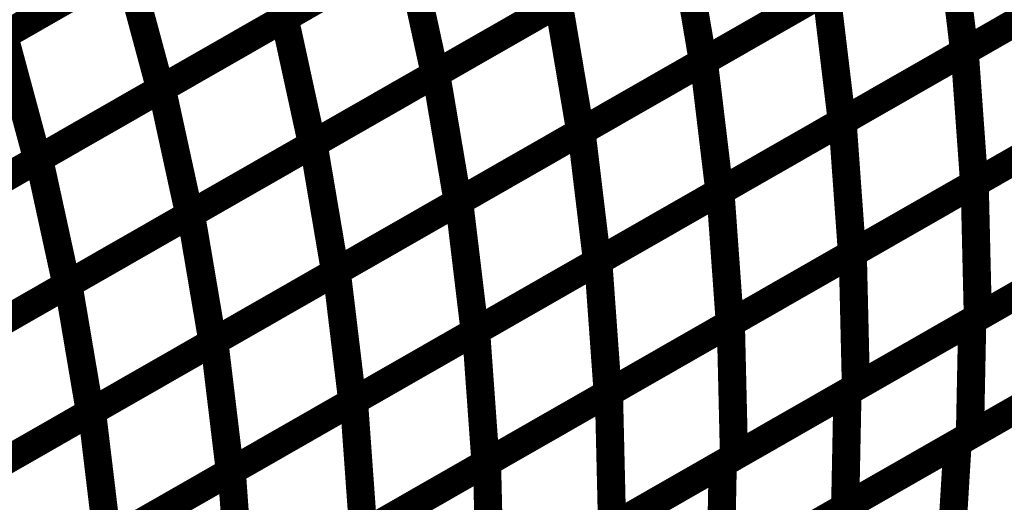
# Model space of a CAD drawing. Extents: x -1.49 to 0.87, y -1.28 to 3.26.
# Drawn here: x 0.19 to 0.3, y -0.41 to -0.36 of the extents above; entities that cross this region are included whole.
import ezdxf

# ---------------------------------------------------------------- set-up
doc = ezdxf.new("R2010")
doc.units = 0
doc.header["$MEASUREMENT"] = 0

msp = doc.modelspace()

# ---------------------------------------------------------------- linework, layer by layer
at = {"color": 139}
for points in [[(0.245697, -0.342996, 0.003, 0.003, 0), (0.219465, -0.35802, 0.003, 0.003, 0)], [(0.245697, -0.342996, 0.003, 0.003, 0), (0.219465, -0.35802, 0.003, 0.003, 0)], [(0.219602, -0.357941, 0.003, 0.003, 0), (0.245791, -0.342945, 0.003, 0.003, 0)], [(0.219602, -0.357941, 0.003, 0.003, 0), (0.245791, -0.342945, 0.003, 0.003, 0)], [(0.215787, -0.344843, 0.003, 0.003, 0), (0.189528, -0.359882, 0.003, 0.003, 0)], [(0.215787, -0.344843, 0.003, 0.003, 0), (0.189528, -0.359882, 0.003, 0.003, 0)], [(0.189677, -0.359795, 0.003, 0.003, 0), (0.215906, -0.344776, 0.003, 0.003, 0)], [(0.189677, -0.359795, 0.003, 0.003, 0), (0.215906, -0.344776, 0.003, 0.003, 0)], [(0.215906, -0.344776, 0.003, 0.003, 0), (0.219465, -0.35802, 0.003, 0.003, 0)], [(0.219465, -0.35802, 0.003, 0.003, 0), (0.215906, -0.344776, 0.003, 0.003, 0)], [(0.215906, -0.344776, 0.003, 0.003, 0), (0.219465, -0.35802, 0.003, 0.003, 0)], [(0.219465, -0.35802, 0.003, 0.003, 0), (0.215906, -0.344776, 0.003, 0.003, 0)], [(0.290378, -0.347622, 0.003, 0.003, 0), (0.264228, -0.362598, 0.003, 0.003, 0)], [(0.290378, -0.347622, 0.003, 0.003, 0), (0.264228, -0.362598, 0.003, 0.003, 0)], [(0.264315, -0.362547, 0.003, 0.003, 0), (0.290421, -0.347598, 0.003, 0.003, 0)], [(0.264315, -0.362547, 0.003, 0.003, 0), (0.290421, -0.347598, 0.003, 0.003, 0)], [(0.290421, -0.347598, 0.003, 0.003, 0), (0.292094, -0.361524, 0.003, 0.003, 0)], [(0.290421, -0.347598, 0.003, 0.003, 0), (0.292094, -0.361524, 0.003, 0.003, 0)], [(0.261827, -0.348937, 0.003, 0.003, 0), (0.235634, -0.363937, 0.003, 0.003, 0)], [(0.261827, -0.348937, 0.003, 0.003, 0), (0.235634, -0.363937, 0.003, 0.003, 0)], [(0.235756, -0.363866, 0.003, 0.003, 0), (0.261906, -0.34889, 0.003, 0.003, 0)], [(0.235756, -0.363866, 0.003, 0.003, 0), (0.261906, -0.34889, 0.003, 0.003, 0)], [(0.261906, -0.34889, 0.003, 0.003, 0), (0.264228, -0.362598, 0.003, 0.003, 0)], [(0.264228, -0.362598, 0.003, 0.003, 0), (0.261906, -0.34889, 0.003, 0.003, 0)], [(0.261906, -0.34889, 0.003, 0.003, 0), (0.264228, -0.362598, 0.003, 0.003, 0)], [(0.264228, -0.362598, 0.003, 0.003, 0), (0.261906, -0.34889, 0.003, 0.003, 0)], [(0.232583, -0.350508, 0.003, 0.003, 0), (0.206354, -0.365528, 0.003, 0.003, 0)], [(0.232583, -0.350508, 0.003, 0.003, 0), (0.206354, -0.365528, 0.003, 0.003, 0)], [(0.206504, -0.365441, 0.003, 0.003, 0), (0.232693, -0.350445, 0.003, 0.003, 0)], [(0.206504, -0.365441, 0.003, 0.003, 0), (0.232693, -0.350445, 0.003, 0.003, 0)], [(0.232693, -0.350445, 0.003, 0.003, 0), (0.235634, -0.363937, 0.003, 0.003, 0)], [(0.235634, -0.363937, 0.003, 0.003, 0), (0.232693, -0.350445, 0.003, 0.003, 0)], [(0.232693, -0.350445, 0.003, 0.003, 0), (0.235634, -0.363937, 0.003, 0.003, 0)], [(0.235634, -0.363937, 0.003, 0.003, 0), (0.232693, -0.350445, 0.003, 0.003, 0)], [(0.202657, -0.352362, 0.003, 0.003, 0), (0.176398, -0.367402, 0.003, 0.003, 0)], [(0.202657, -0.352362, 0.003, 0.003, 0), (0.176398, -0.367402, 0.003, 0.003, 0)], [(0.176563, -0.367307, 0.003, 0.003, 0), (0.202791, -0.352283, 0.003, 0.003, 0)], [(0.176563, -0.367307, 0.003, 0.003, 0), (0.202791, -0.352283, 0.003, 0.003, 0)], [(0.202791, -0.352283, 0.003, 0.003, 0), (0.206354, -0.365528, 0.003, 0.003, 0)], [(0.206354, -0.365528, 0.003, 0.003, 0), (0.202791, -0.352283, 0.003, 0.003, 0)], [(0.202791, -0.352283, 0.003, 0.003, 0), (0.206354, -0.365528, 0.003, 0.003, 0)], [(0.206354, -0.365528, 0.003, 0.003, 0), (0.202791, -0.352283, 0.003, 0.003, 0)], [(0.277303, -0.35511, 0.003, 0.003, 0), (0.251154, -0.370087, 0.003, 0.003, 0)], [(0.277303, -0.35511, 0.003, 0.003, 0), (0.251154, -0.370087, 0.003, 0.003, 0)], [(0.251264, -0.370024, 0.003, 0.003, 0), (0.27737, -0.355075, 0.003, 0.003, 0)], [(0.251264, -0.370024, 0.003, 0.003, 0), (0.27737, -0.355075, 0.003, 0.003, 0)], [(0.27737, -0.355075, 0.003, 0.003, 0), (0.279043, -0.369, 0.003, 0.003, 0)], [(0.27737, -0.355075, 0.003, 0.003, 0), (0.279043, -0.369, 0.003, 0.003, 0)], [(0.248732, -0.356437, 0.003, 0.003, 0), (0.222543, -0.371433, 0.003, 0.003, 0)], [(0.248732, -0.356437, 0.003, 0.003, 0), (0.222543, -0.371433, 0.003, 0.003, 0)], [(0.222677, -0.371354, 0.003, 0.003, 0), (0.248831, -0.356378, 0.003, 0.003, 0)], [(0.222677, -0.371354, 0.003, 0.003, 0), (0.248831, -0.356378, 0.003, 0.003, 0)], [(0.248831, -0.356378, 0.003, 0.003, 0), (0.251154, -0.370087, 0.003, 0.003, 0)], [(0.251154, -0.370087, 0.003, 0.003, 0), (0.248831, -0.356378, 0.003, 0.003, 0)], [(0.248831, -0.356378, 0.003, 0.003, 0), (0.251154, -0.370087, 0.003, 0.003, 0)], [(0.251154, -0.370087, 0.003, 0.003, 0), (0.248831, -0.356378, 0.003, 0.003, 0)], [(0.219465, -0.35802, 0.003, 0.003, 0), (0.19324, -0.373039, 0.003, 0.003, 0)], [(0.219465, -0.35802, 0.003, 0.003, 0), (0.19324, -0.373039, 0.003, 0.003, 0)], [(0.193409, -0.372941, 0.003, 0.003, 0), (0.219602, -0.357941, 0.003, 0.003, 0)], [(0.193409, -0.372941, 0.003, 0.003, 0), (0.219602, -0.357941, 0.003, 0.003, 0)], [(0.219602, -0.357941, 0.003, 0.003, 0), (0.222543, -0.371433, 0.003, 0.003, 0)], [(0.222543, -0.371433, 0.003, 0.003, 0), (0.219602, -0.357941, 0.003, 0.003, 0)], [(0.219602, -0.357941, 0.003, 0.003, 0), (0.222543, -0.371433, 0.003, 0.003, 0)], [(0.222543, -0.371433, 0.003, 0.003, 0), (0.219602, -0.357941, 0.003, 0.003, 0)], [(0.189677, -0.359795, 0.003, 0.003, 0), (0.19324, -0.373039, 0.003, 0.003, 0)], [(0.19324, -0.373039, 0.003, 0.003, 0), (0.189677, -0.359795, 0.003, 0.003, 0)], [(0.189677, -0.359795, 0.003, 0.003, 0), (0.19324, -0.373039, 0.003, 0.003, 0)], [(0.19324, -0.373039, 0.003, 0.003, 0), (0.189677, -0.359795, 0.003, 0.003, 0)], [(0.292094, -0.361524, 0.003, 0.003, 0), (0.265988, -0.376472, 0.003, 0.003, 0)], [(0.292094, -0.361524, 0.003, 0.003, 0), (0.265988, -0.376472, 0.003, 0.003, 0)], [(0.266083, -0.376421, 0.003, 0.003, 0), (0.292142, -0.361496, 0.003, 0.003, 0)], [(0.266083, -0.376421, 0.003, 0.003, 0), (0.292142, -0.361496, 0.003, 0.003, 0)], [(0.292142, -0.361496, 0.003, 0.003, 0), (0.293157, -0.375614, 0.003, 0.003, 0)], [(0.292142, -0.361496, 0.003, 0.003, 0), (0.293157, -0.375614, 0.003, 0.003, 0)], [(0.264228, -0.362598, 0.003, 0.003, 0), (0.238079, -0.377575, 0.003, 0.003, 0)], [(0.264228, -0.362598, 0.003, 0.003, 0), (0.238079, -0.377575, 0.003, 0.003, 0)], [(0.238213, -0.3775, 0.003, 0.003, 0), (0.264315, -0.362547, 0.003, 0.003, 0)], [(0.238213, -0.3775, 0.003, 0.003, 0), (0.264315, -0.362547, 0.003, 0.003, 0)], [(0.264315, -0.362547, 0.003, 0.003, 0), (0.265988, -0.376472, 0.003, 0.003, 0)], [(0.265988, -0.376472, 0.003, 0.003, 0), (0.264315, -0.362547, 0.003, 0.003, 0)], [(0.264315, -0.362547, 0.003, 0.003, 0), (0.265988, -0.376472, 0.003, 0.003, 0)], [(0.265988, -0.376472, 0.003, 0.003, 0), (0.264315, -0.362547, 0.003, 0.003, 0)], [(0.235634, -0.363937, 0.003, 0.003, 0), (0.209445, -0.378933, 0.003, 0.003, 0)], [(0.235634, -0.363937, 0.003, 0.003, 0), (0.209445, -0.378933, 0.003, 0.003, 0)], [(0.209606, -0.378843, 0.003, 0.003, 0), (0.235756, -0.363866, 0.003, 0.003, 0)], [(0.209606, -0.378843, 0.003, 0.003, 0), (0.235756, -0.363866, 0.003, 0.003, 0)], [(0.235756, -0.363866, 0.003, 0.003, 0), (0.238079, -0.377575, 0.003, 0.003, 0)], [(0.238079, -0.377575, 0.003, 0.003, 0), (0.235756, -0.363866, 0.003, 0.003, 0)], [(0.235756, -0.363866, 0.003, 0.003, 0), (0.238079, -0.377575, 0.003, 0.003, 0)], [(0.238079, -0.377575, 0.003, 0.003, 0), (0.235756, -0.363866, 0.003, 0.003, 0)], [(0.206354, -0.365528, 0.003, 0.003, 0), (0.180126, -0.380551, 0.003, 0.003, 0)], [(0.206354, -0.365528, 0.003, 0.003, 0), (0.180126, -0.380551, 0.003, 0.003, 0)], [(0.180315, -0.380441, 0.003, 0.003, 0), (0.206504, -0.365441, 0.003, 0.003, 0)], [(0.180315, -0.380441, 0.003, 0.003, 0), (0.206504, -0.365441, 0.003, 0.003, 0)], [(0.206504, -0.365441, 0.003, 0.003, 0), (0.209445, -0.378933, 0.003, 0.003, 0)], [(0.209445, -0.378933, 0.003, 0.003, 0), (0.206504, -0.365441, 0.003, 0.003, 0)], [(0.206504, -0.365441, 0.003, 0.003, 0), (0.209445, -0.378933, 0.003, 0.003, 0)], [(0.209445, -0.378933, 0.003, 0.003, 0), (0.206504, -0.365441, 0.003, 0.003, 0)], [(0.279043, -0.369, 0.003, 0.003, 0), (0.252937, -0.383949, 0.003, 0.003, 0)], [(0.279043, -0.369, 0.003, 0.003, 0), (0.252937, -0.383949, 0.003, 0.003, 0)], [(0.253055, -0.383882, 0.003, 0.003, 0), (0.27911, -0.368957, 0.003, 0.003, 0)], [(0.253055, -0.383882, 0.003, 0.003, 0), (0.27911, -0.368957, 0.003, 0.003, 0)], [(0.27911, -0.368957, 0.003, 0.003, 0), (0.280126, -0.383075, 0.003, 0.003, 0)], [(0.27911, -0.368957, 0.003, 0.003, 0), (0.280126, -0.383075, 0.003, 0.003, 0)], [(0.251154, -0.370087, 0.003, 0.003, 0), (0.225, -0.385063, 0.003, 0.003, 0)], [(0.251154, -0.370087, 0.003, 0.003, 0), (0.225, -0.385063, 0.003, 0.003, 0)], [(0.225157, -0.384976, 0.003, 0.003, 0), (0.251264, -0.370024, 0.003, 0.003, 0)], [(0.225157, -0.384976, 0.003, 0.003, 0), (0.251264, -0.370024, 0.003, 0.003, 0)], [(0.251264, -0.370024, 0.003, 0.003, 0), (0.252937, -0.383949, 0.003, 0.003, 0)], [(0.252937, -0.383949, 0.003, 0.003, 0), (0.251264, -0.370024, 0.003, 0.003, 0)], [(0.251264, -0.370024, 0.003, 0.003, 0), (0.252937, -0.383949, 0.003, 0.003, 0)], [(0.252937, -0.383949, 0.003, 0.003, 0), (0.251264, -0.370024, 0.003, 0.003, 0)], [(0.222543, -0.371433, 0.003, 0.003, 0), (0.19635, -0.386433, 0.003, 0.003, 0)], [(0.222543, -0.371433, 0.003, 0.003, 0), (0.19635, -0.386433, 0.003, 0.003, 0)], [(0.196528, -0.386331, 0.003, 0.003, 0), (0.222677, -0.371354, 0.003, 0.003, 0)], [(0.196528, -0.386331, 0.003, 0.003, 0), (0.222677, -0.371354, 0.003, 0.003, 0)], [(0.222677, -0.371354, 0.003, 0.003, 0), (0.225, -0.385063, 0.003, 0.003, 0)], [(0.225, -0.385063, 0.003, 0.003, 0), (0.222677, -0.371354, 0.003, 0.003, 0)], [(0.222677, -0.371354, 0.003, 0.003, 0), (0.225, -0.385063, 0.003, 0.003, 0)], [(0.225, -0.385063, 0.003, 0.003, 0), (0.222677, -0.371354, 0.003, 0.003, 0)], [(0.19324, -0.373039, 0.003, 0.003, 0), (0.167012, -0.388059, 0.003, 0.003, 0)], [(0.19324, -0.373039, 0.003, 0.003, 0), (0.167012, -0.388059, 0.003, 0.003, 0)], [(0.16722, -0.387941, 0.003, 0.003, 0), (0.193409, -0.372941, 0.003, 0.003, 0)], [(0.16722, -0.387941, 0.003, 0.003, 0), (0.193409, -0.372941, 0.003, 0.003, 0)], [(0.193409, -0.372941, 0.003, 0.003, 0), (0.19635, -0.386433, 0.003, 0.003, 0)], [(0.19635, -0.386433, 0.003, 0.003, 0), (0.193409, -0.372941, 0.003, 0.003, 0)], [(0.193409, -0.372941, 0.003, 0.003, 0), (0.19635, -0.386433, 0.003, 0.003, 0)], [(0.19635, -0.386433, 0.003, 0.003, 0), (0.193409, -0.372941, 0.003, 0.003, 0)], [(0.240024, -0.391343, 0.003, 0.003, 0), (0.266083, -0.376421, 0.003, 0.003, 0)], [(0.240024, -0.391343, 0.003, 0.003, 0), (0.266083, -0.376421, 0.003, 0.003, 0)], [(0.266083, -0.376421, 0.003, 0.003, 0), (0.267098, -0.390539, 0.003, 0.003, 0)], [(0.267098, -0.390539, 0.003, 0.003, 0), (0.266083, -0.376421, 0.003, 0.003, 0)], [(0.266083, -0.376421, 0.003, 0.003, 0), (0.267098, -0.390539, 0.003, 0.003, 0)], [(0.267098, -0.390539, 0.003, 0.003, 0), (0.266083, -0.376421, 0.003, 0.003, 0)], [(0.293157, -0.375614, 0.003, 0.003, 0), (0.267098, -0.390539, 0.003, 0.003, 0)], [(0.293157, -0.375614, 0.003, 0.003, 0), (0.267098, -0.390539, 0.003, 0.003, 0)], [(0.267201, -0.39048, 0.003, 0.003, 0), (0.293209, -0.375583, 0.003, 0.003, 0)], [(0.267201, -0.39048, 0.003, 0.003, 0), (0.293209, -0.375583, 0.003, 0.003, 0)], [(0.293209, -0.375583, 0.003, 0.003, 0), (0.293547, -0.389886, 0.003, 0.003, 0)], [(0.293209, -0.375583, 0.003, 0.003, 0), (0.293547, -0.389886, 0.003, 0.003, 0)], [(0.265988, -0.376472, 0.003, 0.003, 0), (0.239886, -0.391425, 0.003, 0.003, 0)], [(0.265988, -0.376472, 0.003, 0.003, 0), (0.239886, -0.391425, 0.003, 0.003, 0)], [(0.238079, -0.377575, 0.003, 0.003, 0), (0.211929, -0.392551, 0.003, 0.003, 0)], [(0.238079, -0.377575, 0.003, 0.003, 0), (0.211929, -0.392551, 0.003, 0.003, 0)], [(0.212102, -0.392453, 0.003, 0.003, 0), (0.238213, -0.3775, 0.003, 0.003, 0)], [(0.212102, -0.392453, 0.003, 0.003, 0), (0.238213, -0.3775, 0.003, 0.003, 0)], [(0.238213, -0.3775, 0.003, 0.003, 0), (0.239886, -0.391425, 0.003, 0.003, 0)], [(0.239886, -0.391425, 0.003, 0.003, 0), (0.238213, -0.3775, 0.003, 0.003, 0)], [(0.238213, -0.3775, 0.003, 0.003, 0), (0.239886, -0.391425, 0.003, 0.003, 0)], [(0.239886, -0.391425, 0.003, 0.003, 0), (0.238213, -0.3775, 0.003, 0.003, 0)], [(0.209445, -0.378933, 0.003, 0.003, 0), (0.183256, -0.393933, 0.003, 0.003, 0)], [(0.209445, -0.378933, 0.003, 0.003, 0), (0.183256, -0.393933, 0.003, 0.003, 0)], [(0.183453, -0.393823, 0.003, 0.003, 0), (0.209606, -0.378843, 0.003, 0.003, 0)], [(0.183453, -0.393823, 0.003, 0.003, 0), (0.209606, -0.378843, 0.003, 0.003, 0)], [(0.209606, -0.378843, 0.003, 0.003, 0), (0.211929, -0.392551, 0.003, 0.003, 0)], [(0.211929, -0.392551, 0.003, 0.003, 0), (0.209606, -0.378843, 0.003, 0.003, 0)], [(0.209606, -0.378843, 0.003, 0.003, 0), (0.211929, -0.392551, 0.003, 0.003, 0)], [(0.211929, -0.392551, 0.003, 0.003, 0), (0.209606, -0.378843, 0.003, 0.003, 0)], [(0.280126, -0.383075, 0.003, 0.003, 0), (0.254071, -0.398, 0.003, 0.003, 0)], [(0.280126, -0.383075, 0.003, 0.003, 0), (0.254071, -0.398, 0.003, 0.003, 0)], [(0.254197, -0.397929, 0.003, 0.003, 0), (0.280205, -0.383031, 0.003, 0.003, 0)], [(0.254197, -0.397929, 0.003, 0.003, 0), (0.280205, -0.383031, 0.003, 0.003, 0)], [(0.280205, -0.383031, 0.003, 0.003, 0), (0.280543, -0.397335, 0.003, 0.003, 0)], [(0.280205, -0.383031, 0.003, 0.003, 0), (0.280543, -0.397335, 0.003, 0.003, 0)], [(0.252937, -0.383949, 0.003, 0.003, 0), (0.226831, -0.398902, 0.003, 0.003, 0)], [(0.252937, -0.383949, 0.003, 0.003, 0), (0.226831, -0.398902, 0.003, 0.003, 0)], [(0.226996, -0.398807, 0.003, 0.003, 0), (0.253055, -0.383882, 0.003, 0.003, 0)], [(0.226996, -0.398807, 0.003, 0.003, 0), (0.253055, -0.383882, 0.003, 0.003, 0)], [(0.253055, -0.383882, 0.003, 0.003, 0), (0.254071, -0.398, 0.003, 0.003, 0)], [(0.254071, -0.398, 0.003, 0.003, 0), (0.253055, -0.383882, 0.003, 0.003, 0)], [(0.253055, -0.383882, 0.003, 0.003, 0), (0.254071, -0.398, 0.003, 0.003, 0)], [(0.254071, -0.398, 0.003, 0.003, 0), (0.253055, -0.383882, 0.003, 0.003, 0)], [(0.225, -0.385063, 0.003, 0.003, 0), (0.19885, -0.400039, 0.003, 0.003, 0)], [(0.225, -0.385063, 0.003, 0.003, 0), (0.19885, -0.400039, 0.003, 0.003, 0)], [(0.199051, -0.399925, 0.003, 0.003, 0), (0.225157, -0.384976, 0.003, 0.003, 0)], [(0.199051, -0.399925, 0.003, 0.003, 0), (0.225157, -0.384976, 0.003, 0.003, 0)], [(0.225157, -0.384976, 0.003, 0.003, 0), (0.226831, -0.398902, 0.003, 0.003, 0)], [(0.226831, -0.398902, 0.003, 0.003, 0), (0.225157, -0.384976, 0.003, 0.003, 0)], [(0.225157, -0.384976, 0.003, 0.003, 0), (0.226831, -0.398902, 0.003, 0.003, 0)], [(0.226831, -0.398902, 0.003, 0.003, 0), (0.225157, -0.384976, 0.003, 0.003, 0)], [(0.19635, -0.386433, 0.003, 0.003, 0), (0.170161, -0.401433, 0.003, 0.003, 0)], [(0.19635, -0.386433, 0.003, 0.003, 0), (0.170161, -0.401433, 0.003, 0.003, 0)], [(0.170382, -0.401307, 0.003, 0.003, 0), (0.196528, -0.386331, 0.003, 0.003, 0)], [(0.170382, -0.401307, 0.003, 0.003, 0), (0.196528, -0.386331, 0.003, 0.003, 0)], [(0.196528, -0.386331, 0.003, 0.003, 0), (0.19885, -0.400039, 0.003, 0.003, 0)], [(0.19885, -0.400039, 0.003, 0.003, 0), (0.196528, -0.386331, 0.003, 0.003, 0)], [(0.196528, -0.386331, 0.003, 0.003, 0), (0.19885, -0.400039, 0.003, 0.003, 0)], [(0.19885, -0.400039, 0.003, 0.003, 0), (0.196528, -0.386331, 0.003, 0.003, 0)], [(0.293547, -0.389886, 0.003, 0.003, 0), (0.267539, -0.404783, 0.003, 0.003, 0)], [(0.293547, -0.389886, 0.003, 0.003, 0), (0.267539, -0.404783, 0.003, 0.003, 0)], [(0.267098, -0.390539, 0.003, 0.003, 0), (0.241039, -0.405461, 0.003, 0.003, 0)], [(0.267098, -0.390539, 0.003, 0.003, 0), (0.241039, -0.405461, 0.003, 0.003, 0)], [(0.241193, -0.405374, 0.003, 0.003, 0), (0.267201, -0.39048, 0.003, 0.003, 0)], [(0.241193, -0.405374, 0.003, 0.003, 0), (0.267201, -0.39048, 0.003, 0.003, 0)], [(0.266339, -0.405472, 0.003, 0.003, 0), (0.292949, -0.390232, 0.003, 0.003, 0)], [(0.266339, -0.405472, 0.003, 0.003, 0), (0.292949, -0.390232, 0.003, 0.003, 0)], [(0.267201, -0.39048, 0.003, 0.003, 0), (0.267539, -0.404783, 0.003, 0.003, 0)], [(0.267539, -0.404783, 0.003, 0.003, 0), (0.267201, -0.39048, 0.003, 0.003, 0)], [(0.267201, -0.39048, 0.003, 0.003, 0), (0.267539, -0.404783, 0.003, 0.003, 0)], [(0.267539, -0.404783, 0.003, 0.003, 0), (0.267201, -0.39048, 0.003, 0.003, 0)], [(0.292949, -0.390232, 0.003, 0.003, 0), (0.292701, -0.402516, 0.003, 0.003, 0)], [(0.292949, -0.390232, 0.003, 0.003, 0), (0.292701, -0.402516, 0.003, 0.003, 0)], [(0.239886, -0.391425, 0.003, 0.003, 0), (0.213776, -0.406378, 0.003, 0.003, 0)], [(0.239886, -0.391425, 0.003, 0.003, 0), (0.213776, -0.406378, 0.003, 0.003, 0)], [(0.213965, -0.406268, 0.003, 0.003, 0), (0.240024, -0.391343, 0.003, 0.003, 0)], [(0.213965, -0.406268, 0.003, 0.003, 0), (0.240024, -0.391343, 0.003, 0.003, 0)], [(0.240024, -0.391343, 0.003, 0.003, 0), (0.241039, -0.405461, 0.003, 0.003, 0)], [(0.241039, -0.405461, 0.003, 0.003, 0), (0.240024, -0.391343, 0.003, 0.003, 0)], [(0.240024, -0.391343, 0.003, 0.003, 0), (0.241039, -0.405461, 0.003, 0.003, 0)], [(0.241039, -0.405461, 0.003, 0.003, 0), (0.240024, -0.391343, 0.003, 0.003, 0)], [(0.211929, -0.392551, 0.003, 0.003, 0), (0.185776, -0.407531, 0.003, 0.003, 0)], [(0.211929, -0.392551, 0.003, 0.003, 0), (0.185776, -0.407531, 0.003, 0.003, 0)], [(0.186, -0.407402, 0.003, 0.003, 0), (0.212102, -0.392453, 0.003, 0.003, 0)], [(0.186, -0.407402, 0.003, 0.003, 0), (0.212102, -0.392453, 0.003, 0.003, 0)], [(0.212102, -0.392453, 0.003, 0.003, 0), (0.213776, -0.406378, 0.003, 0.003, 0)], [(0.213776, -0.406378, 0.003, 0.003, 0), (0.212102, -0.392453, 0.003, 0.003, 0)], [(0.212102, -0.392453, 0.003, 0.003, 0), (0.213776, -0.406378, 0.003, 0.003, 0)], [(0.213776, -0.406378, 0.003, 0.003, 0), (0.212102, -0.392453, 0.003, 0.003, 0)], [(0.280543, -0.397335, 0.003, 0.003, 0), (0.254535, -0.412232, 0.003, 0.003, 0)], [(0.280543, -0.397335, 0.003, 0.003, 0), (0.254535, -0.412232, 0.003, 0.003, 0)], [(0.254071, -0.398, 0.003, 0.003, 0), (0.228012, -0.412925, 0.003, 0.003, 0)], [(0.254071, -0.398, 0.003, 0.003, 0), (0.228012, -0.412925, 0.003, 0.003, 0)], [(0.228193, -0.412819, 0.003, 0.003, 0), (0.254197, -0.397929, 0.003, 0.003, 0)], [(0.228193, -0.412819, 0.003, 0.003, 0), (0.254197, -0.397929, 0.003, 0.003, 0)], [(0.253031, -0.413091, 0.003, 0.003, 0), (0.279642, -0.39785, 0.003, 0.003, 0)], [(0.253031, -0.413091, 0.003, 0.003, 0), (0.279642, -0.39785, 0.003, 0.003, 0)], [(0.254197, -0.397929, 0.003, 0.003, 0), (0.254535, -0.412232, 0.003, 0.003, 0)], [(0.254535, -0.412232, 0.003, 0.003, 0), (0.254197, -0.397929, 0.003, 0.003, 0)], [(0.254197, -0.397929, 0.003, 0.003, 0), (0.254535, -0.412232, 0.003, 0.003, 0)], [(0.254535, -0.412232, 0.003, 0.003, 0), (0.254197, -0.397929, 0.003, 0.003, 0)], [(0.279642, -0.39785, 0.003, 0.003, 0), (0.279394, -0.410134, 0.003, 0.003, 0)], [(0.279642, -0.39785, 0.003, 0.003, 0), (0.279394, -0.410134, 0.003, 0.003, 0)], [(0.226831, -0.398902, 0.003, 0.003, 0), (0.200724, -0.41385, 0.003, 0.003, 0)], [(0.226831, -0.398902, 0.003, 0.003, 0), (0.200724, -0.41385, 0.003, 0.003, 0)], [(0.200937, -0.413728, 0.003, 0.003, 0), (0.226996, -0.398807, 0.003, 0.003, 0)], [(0.200937, -0.413728, 0.003, 0.003, 0), (0.226996, -0.398807, 0.003, 0.003, 0)], [(0.226996, -0.398807, 0.003, 0.003, 0), (0.228012, -0.412925, 0.003, 0.003, 0)], [(0.228012, -0.412925, 0.003, 0.003, 0), (0.226996, -0.398807, 0.003, 0.003, 0)], [(0.226996, -0.398807, 0.003, 0.003, 0), (0.228012, -0.412925, 0.003, 0.003, 0)], [(0.228012, -0.412925, 0.003, 0.003, 0), (0.226996, -0.398807, 0.003, 0.003, 0)], [(0.19885, -0.400039, 0.003, 0.003, 0), (0.172705, -0.415016, 0.003, 0.003, 0)], [(0.19885, -0.400039, 0.003, 0.003, 0), (0.172705, -0.415016, 0.003, 0.003, 0)], [(0.172945, -0.414878, 0.003, 0.003, 0), (0.199051, -0.399925, 0.003, 0.003, 0)], [(0.172945, -0.414878, 0.003, 0.003, 0), (0.199051, -0.399925, 0.003, 0.003, 0)], [(0.199051, -0.399925, 0.003, 0.003, 0), (0.200724, -0.41385, 0.003, 0.003, 0)], [(0.200724, -0.41385, 0.003, 0.003, 0), (0.199051, -0.399925, 0.003, 0.003, 0)], [(0.199051, -0.399925, 0.003, 0.003, 0), (0.200724, -0.41385, 0.003, 0.003, 0)], [(0.200724, -0.41385, 0.003, 0.003, 0), (0.199051, -0.399925, 0.003, 0.003, 0)], [(0.292701, -0.402516, 0.003, 0.003, 0), (0.266091, -0.417756, 0.003, 0.003, 0)], [(0.292701, -0.402516, 0.003, 0.003, 0), (0.266091, -0.417756, 0.003, 0.003, 0)], [(0.263472, -0.419252, 0.003, 0.003, 0), (0.29139, -0.403264, 0.003, 0.003, 0)], [(0.263472, -0.419252, 0.003, 0.003, 0), (0.29139, -0.403264, 0.003, 0.003, 0)], [(0.29139, -0.403264, 0.003, 0.003, 0), (0.29065, -0.415441, 0.003, 0.003, 0)], [(0.29139, -0.403264, 0.003, 0.003, 0), (0.29065, -0.415441, 0.003, 0.003, 0)], [(0.241039, -0.405461, 0.003, 0.003, 0), (0.21498, -0.420386, 0.003, 0.003, 0)], [(0.241039, -0.405461, 0.003, 0.003, 0), (0.21498, -0.420386, 0.003, 0.003, 0)], [(0.215189, -0.420268, 0.003, 0.003, 0), (0.241193, -0.405374, 0.003, 0.003, 0)], [(0.215189, -0.420268, 0.003, 0.003, 0), (0.241193, -0.405374, 0.003, 0.003, 0)], [(0.239728, -0.420713, 0.003, 0.003, 0), (0.266339, -0.405472, 0.003, 0.003, 0)], [(0.239728, -0.420713, 0.003, 0.003, 0), (0.266339, -0.405472, 0.003, 0.003, 0)], [(0.241193, -0.405374, 0.003, 0.003, 0), (0.241531, -0.419677, 0.003, 0.003, 0)], [(0.241531, -0.419677, 0.003, 0.003, 0), (0.241193, -0.405374, 0.003, 0.003, 0)], [(0.241193, -0.405374, 0.003, 0.003, 0), (0.241531, -0.419677, 0.003, 0.003, 0)], [(0.241531, -0.419677, 0.003, 0.003, 0), (0.241193, -0.405374, 0.003, 0.003, 0)], [(0.267539, -0.404783, 0.003, 0.003, 0), (0.241531, -0.419677, 0.003, 0.003, 0)], [(0.267539, -0.404783, 0.003, 0.003, 0), (0.241531, -0.419677, 0.003, 0.003, 0)], [(0.266339, -0.405472, 0.003, 0.003, 0), (0.266091, -0.417756, 0.003, 0.003, 0)], [(0.266091, -0.417756, 0.003, 0.003, 0), (0.266339, -0.405472, 0.003, 0.003, 0)], [(0.266339, -0.405472, 0.003, 0.003, 0), (0.266091, -0.417756, 0.003, 0.003, 0)], [(0.266091, -0.417756, 0.003, 0.003, 0), (0.266339, -0.405472, 0.003, 0.003, 0)], [(0.213776, -0.406378, 0.003, 0.003, 0), (0.187673, -0.421327, 0.003, 0.003, 0)], [(0.213776, -0.406378, 0.003, 0.003, 0), (0.187673, -0.421327, 0.003, 0.003, 0)], [(0.187909, -0.421193, 0.003, 0.003, 0), (0.213965, -0.406268, 0.003, 0.003, 0)], [(0.187909, -0.421193, 0.003, 0.003, 0), (0.213965, -0.406268, 0.003, 0.003, 0)], [(0.213965, -0.406268, 0.003, 0.003, 0), (0.21498, -0.420386, 0.003, 0.003, 0)], [(0.21498, -0.420386, 0.003, 0.003, 0), (0.213965, -0.406268, 0.003, 0.003, 0)], [(0.213965, -0.406268, 0.003, 0.003, 0), (0.21498, -0.420386, 0.003, 0.003, 0)], [(0.21498, -0.420386, 0.003, 0.003, 0), (0.213965, -0.406268, 0.003, 0.003, 0)], [(0.279394, -0.410134, 0.003, 0.003, 0), (0.252783, -0.425374, 0.003, 0.003, 0)], [(0.279394, -0.410134, 0.003, 0.003, 0), (0.252783, -0.425374, 0.003, 0.003, 0)]]:
    msp.add_lwpolyline(points, format="xyseb", dxfattribs=at)
at = {"color": 129}
for points in [[(0.318205, -0.346571, 0.003, 0.003, 0), (0.292094, -0.361524, 0.003, 0.003, 0)], [(0.318205, -0.346571, 0.003, 0.003, 0), (0.292094, -0.361524, 0.003, 0.003, 0)], [(0.292142, -0.361496, 0.003, 0.003, 0), (0.318205, -0.346571, 0.003, 0.003, 0)], [(0.292142, -0.361496, 0.003, 0.003, 0), (0.318205, -0.346571, 0.003, 0.003, 0)], [(0.292094, -0.361524, 0.003, 0.003, 0), (0.290421, -0.347598, 0.003, 0.003, 0)], [(0.292094, -0.361524, 0.003, 0.003, 0), (0.290421, -0.347598, 0.003, 0.003, 0)], [(0.305146, -0.354047, 0.003, 0.003, 0), (0.279043, -0.369, 0.003, 0.003, 0)], [(0.305146, -0.354047, 0.003, 0.003, 0), (0.279043, -0.369, 0.003, 0.003, 0)], [(0.27911, -0.368957, 0.003, 0.003, 0), (0.305169, -0.354035, 0.003, 0.003, 0)], [(0.27911, -0.368957, 0.003, 0.003, 0), (0.305169, -0.354035, 0.003, 0.003, 0)], [(0.279043, -0.369, 0.003, 0.003, 0), (0.27737, -0.355075, 0.003, 0.003, 0)], [(0.279043, -0.369, 0.003, 0.003, 0), (0.27737, -0.355075, 0.003, 0.003, 0)], [(0.293157, -0.375614, 0.003, 0.003, 0), (0.292142, -0.361496, 0.003, 0.003, 0)], [(0.293157, -0.375614, 0.003, 0.003, 0), (0.292142, -0.361496, 0.003, 0.003, 0)], [(0.31922, -0.360689, 0.003, 0.003, 0), (0.293157, -0.375614, 0.003, 0.003, 0)], [(0.31922, -0.360689, 0.003, 0.003, 0), (0.293157, -0.375614, 0.003, 0.003, 0)], [(0.293209, -0.375583, 0.003, 0.003, 0), (0.319217, -0.360693, 0.003, 0.003, 0)], [(0.293209, -0.375583, 0.003, 0.003, 0), (0.319217, -0.360693, 0.003, 0.003, 0)], [(0.280126, -0.383075, 0.003, 0.003, 0), (0.27911, -0.368957, 0.003, 0.003, 0)], [(0.280126, -0.383075, 0.003, 0.003, 0), (0.27911, -0.368957, 0.003, 0.003, 0)], [(0.306185, -0.368154, 0.003, 0.003, 0), (0.280126, -0.383075, 0.003, 0.003, 0)], [(0.306185, -0.368154, 0.003, 0.003, 0), (0.280126, -0.383075, 0.003, 0.003, 0)], [(0.280205, -0.383031, 0.003, 0.003, 0), (0.306213, -0.368138, 0.003, 0.003, 0)], [(0.280205, -0.383031, 0.003, 0.003, 0), (0.306213, -0.368138, 0.003, 0.003, 0)], [(0.292949, -0.390232, 0.003, 0.003, 0), (0.319551, -0.374996, 0.003, 0.003, 0)], [(0.292949, -0.390232, 0.003, 0.003, 0), (0.319551, -0.374996, 0.003, 0.003, 0)], [(0.319555, -0.374996, 0.003, 0.003, 0), (0.293547, -0.389886, 0.003, 0.003, 0)], [(0.319555, -0.374996, 0.003, 0.003, 0), (0.293547, -0.389886, 0.003, 0.003, 0)], [(0.293547, -0.389886, 0.003, 0.003, 0), (0.293209, -0.375583, 0.003, 0.003, 0)], [(0.293547, -0.389886, 0.003, 0.003, 0), (0.293209, -0.375583, 0.003, 0.003, 0)], [(0.279642, -0.39785, 0.003, 0.003, 0), (0.306252, -0.38261, 0.003, 0.003, 0)], [(0.279642, -0.39785, 0.003, 0.003, 0), (0.306252, -0.38261, 0.003, 0.003, 0)], [(0.306551, -0.382441, 0.003, 0.003, 0), (0.280543, -0.397335, 0.003, 0.003, 0)], [(0.306551, -0.382441, 0.003, 0.003, 0), (0.280543, -0.397335, 0.003, 0.003, 0)], [(0.280543, -0.397335, 0.003, 0.003, 0), (0.280205, -0.383031, 0.003, 0.003, 0)], [(0.280543, -0.397335, 0.003, 0.003, 0), (0.280205, -0.383031, 0.003, 0.003, 0)], [(0.29139, -0.403264, 0.003, 0.003, 0), (0.319307, -0.387276, 0.003, 0.003, 0)], [(0.29139, -0.403264, 0.003, 0.003, 0), (0.319307, -0.387276, 0.003, 0.003, 0)], [(0.319303, -0.38728, 0.003, 0.003, 0), (0.292701, -0.402516, 0.003, 0.003, 0)], [(0.319303, -0.38728, 0.003, 0.003, 0), (0.292701, -0.402516, 0.003, 0.003, 0)], [(0.292701, -0.402516, 0.003, 0.003, 0), (0.292949, -0.390232, 0.003, 0.003, 0)], [(0.292701, -0.402516, 0.003, 0.003, 0), (0.292949, -0.390232, 0.003, 0.003, 0)], [(0.277433, -0.411256, 0.003, 0.003, 0), (0.305346, -0.395272, 0.003, 0.003, 0)], [(0.277433, -0.411256, 0.003, 0.003, 0), (0.305346, -0.395272, 0.003, 0.003, 0)], [(0.306004, -0.394894, 0.003, 0.003, 0), (0.279394, -0.410134, 0.003, 0.003, 0)], [(0.306004, -0.394894, 0.003, 0.003, 0), (0.279394, -0.410134, 0.003, 0.003, 0)], [(0.279394, -0.410134, 0.003, 0.003, 0), (0.279642, -0.39785, 0.003, 0.003, 0)], [(0.279394, -0.410134, 0.003, 0.003, 0), (0.279642, -0.39785, 0.003, 0.003, 0)], [(0.29065, -0.415441, 0.003, 0.003, 0), (0.29139, -0.403264, 0.003, 0.003, 0)], [(0.29065, -0.415441, 0.003, 0.003, 0), (0.29139, -0.403264, 0.003, 0.003, 0)]]:
    msp.add_lwpolyline(points, format="xyseb", dxfattribs=at)

doc.saveas('drawing.dxf')
